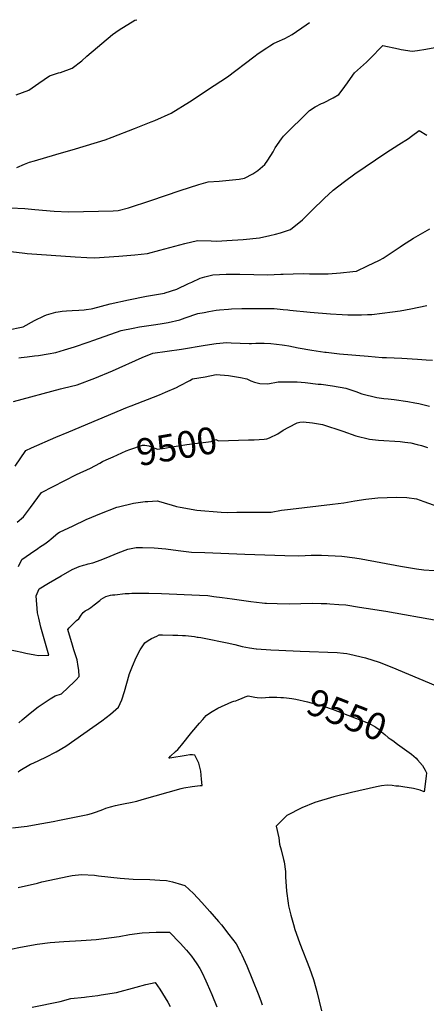
# Model space of a CAD drawing. Units: inches. Extents: x 2598843 to 2604197, y 1491339 to 1496743.
# Drawn here: x 2601844 to 2602281, y 1495637 to 1496694 of the extents above; entities that cross this region are included whole.
import ezdxf
from ezdxf.enums import TextEntityAlignment as Align

# ---------------------------------------------------------------- set-up
doc = ezdxf.new("R2010")
doc.units = ezdxf.units.IN
doc.header["$MEASUREMENT"] = 0
doc.layers.add('tile_2735_17_contour_10ft', color=202, linetype='Continuous')
doc.styles.add('Arial', font='arial.ttf')

msp = doc.modelspace()

# ---------------------------------------------------------------- linework, layer by layer
at = {"layer": 'tile_2735_17_contour_10ft'}
for points, elevation in [([(2601840.6, 1496613.9), (2601854, 1496618.7), (2601864.8, 1496626.2), (2601876.3, 1496634.2), (2601885.9, 1496637.5), (2601888.2, 1496637.8), (2601900.5, 1496642.3), (2601911, 1496650.1), (2601916.5, 1496655.2), (2601943.9, 1496678.6), (2601951, 1496683.5), (2601968, 1496693.8), (2601970, 1496694.5)], 9420), ([(2601841.2, 1496535.5), (2601849.6, 1496539.1), (2601854.9, 1496541.3), (2601860.1, 1496543), (2601883.1, 1496549.7), (2601904.2, 1496555.9), (2601935.9, 1496565.3), (2601943.7, 1496568.1), (2601967.7, 1496577.4), (2601985.4, 1496584.6), (2601989.4, 1496586.2), (2602006.8, 1496594), (2602026.6, 1496606.2), (2602053.2, 1496623.6), (2602067.3, 1496633.2), (2602095.5, 1496654.5), (2602100.5, 1496658.3), (2602109.5, 1496664.3), (2602112.8, 1496666.3), (2602116.8, 1496668.8), (2602120.6, 1496670.6), (2602128.8, 1496674.4), (2602136.8, 1496678.5), (2602151.9, 1496689), (2602155.5, 1496691.5)], 9430), ([(2601834.3, 1496492.4), (2601849.8, 1496491.5), (2601860.5, 1496490.4), (2601881.2, 1496488.9), (2601896.8, 1496488.2), (2601928.8, 1496488.7), (2601944.7, 1496489.2), (2601949.9, 1496489.4), (2601961.2, 1496492.3), (2601985.1, 1496500.1), (2602016.6, 1496511.1), (2602036.6, 1496517.4), (2602046.6, 1496520.4), (2602058.6, 1496520.9), (2602080.1, 1496523.3), (2602085.6, 1496524.1), (2602094.5, 1496529), (2602100.1, 1496532.3), (2602107.5, 1496538.9), (2602110.8, 1496543.6), (2602116.4, 1496552.6), (2602118.6, 1496556.9), (2602125.3, 1496566.4), (2602127.4, 1496569.2), (2602155.5, 1496597), (2602161.7, 1496600.7), (2602168.4, 1496604.6), (2602170.3, 1496605.3), (2602180.9, 1496610.5), (2602187.1, 1496614), (2602190.7, 1496618.6), (2602196.3, 1496626.5), (2602199.5, 1496631.4), (2602203.8, 1496637.3), (2602216.7, 1496649), (2602220.3, 1496652.5), (2602234.1, 1496666.6), (2602251, 1496663), (2602253.9, 1496662.5), (2602265.8, 1496660.6), (2602271.3, 1496661.3), (2602280.5, 1496662.7), (2602299.8, 1496666.4)], 9440), ([(2601801.1, 1496449.3), (2601849.7, 1496443.6), (2601852.4, 1496443.3), (2601903.8, 1496439.7), (2601916.3, 1496438.9), (2601924.6, 1496438.6), (2601950.9, 1496440.3), (2601968, 1496441.9), (2601981.5, 1496443.3), (2601994.9, 1496446.8), (2602010.9, 1496451.2), (2602021.5, 1496453.9), (2602035.2, 1496457.1), (2602050, 1496456.7), (2602055.9, 1496456.4), (2602066.6, 1496457.1), (2602084.2, 1496458.3), (2602101.8, 1496460.1), (2602112.9, 1496462.6), (2602118.9, 1496464.1), (2602124.3, 1496465.4), (2602133, 1496468.4), (2602134.9, 1496469.1), (2602147.8, 1496479.3), (2602158.4, 1496490), (2602171.3, 1496502.5), (2602180.7, 1496511.4), (2602193.1, 1496520.7), (2602204.3, 1496528.7), (2602237.5, 1496551.4), (2602251.3, 1496560.3), (2602261.8, 1496567), (2602264.9, 1496569.2), (2602273.1, 1496575.4), (2602281.5, 1496570.3)], 9450), ([(2601830.4, 1496361), (2601848.1, 1496364.6), (2601860.2, 1496371.3), (2601870.4, 1496376.4), (2601873.2, 1496377.3), (2601880.7, 1496379.5), (2601883.1, 1496380.1), (2601885.5, 1496380.7), (2601890, 1496381.4), (2601894.6, 1496381.7), (2601900.6, 1496382), (2601907.8, 1496382.3), (2601913.5, 1496382.8), (2601915.7, 1496383), (2601921, 1496383.7), (2601922.9, 1496384.3), (2601941.4, 1496389.2), (2601961, 1496393.6), (2601980.5, 1496397.3), (2601999.7, 1496400.8), (2602000.5, 1496401), (2602013, 1496405.1), (2602025.6, 1496411), (2602029, 1496412.6), (2602038.2, 1496416.8), (2602043.2, 1496418.3), (2602051.8, 1496420.4), (2602066.1, 1496421.2), (2602075, 1496421.2), (2602080.7, 1496421.2), (2602095.6, 1496420.7), (2602110.3, 1496420.4), (2602124.6, 1496420.9), (2602127.2, 1496421), (2602148.7, 1496421.6), (2602155.3, 1496421.5), (2602175.4, 1496421.4), (2602188.9, 1496422.4), (2602201.9, 1496423.8), (2602205.9, 1496424.4), (2602217.6, 1496429.9), (2602230.5, 1496436.2), (2602234.7, 1496438.3), (2602252.9, 1496450.5), (2602255.4, 1496452.2), (2602267.1, 1496459.7), (2602284.7, 1496469.6)], 9460), ([(2601843.3, 1496331.1), (2601845.8, 1496331.5), (2601852.3, 1496332.4), (2601860.3, 1496333.2), (2601864.5, 1496333.7), (2601874.9, 1496335.4), (2601883, 1496337), (2601892.3, 1496339.7), (2601903.2, 1496343.1), (2601917.9, 1496348), (2601923.9, 1496350.1), (2601953.4, 1496360.7), (2601966.2, 1496363.2), (2601972.9, 1496364.4), (2601990.6, 1496367), (2601997.1, 1496368), (2602003.6, 1496369.2), (2602016.3, 1496372), (2602021.8, 1496374.1), (2602035.5, 1496378.7), (2602042.3, 1496380), (2602047.2, 1496380.9), (2602055.2, 1496382.2), (2602058.8, 1496382.6), (2602068.5, 1496383.5), (2602071.7, 1496383.7), (2602082.9, 1496384.1), (2602107, 1496384.3), (2602117.4, 1496384.2), (2602127.3, 1496383.2), (2602132.2, 1496382.7), (2602134.5, 1496382.3), (2602156.2, 1496380.3), (2602177.9, 1496378.3), (2602190.4, 1496377.6), (2602196.5, 1496377.4), (2602211.2, 1496377.2), (2602217.7, 1496377.6), (2602222.4, 1496377.9), (2602244.4, 1496380.5), (2602252.9, 1496381.6), (2602264.2, 1496383.7), (2602281.4, 1496387.5)], 9470), ([(2601837.8, 1496284.2), (2601888.1, 1496297.8), (2601890.9, 1496298.4), (2601906, 1496302.3), (2601925.1, 1496309.3), (2601943.8, 1496317.1), (2601975.7, 1496331.6), (2601987.1, 1496336.1), (2602018, 1496340.3), (2602043.6, 1496344.8), (2602055.1, 1496346.4), (2602066.7, 1496347.6), (2602071.3, 1496347.3), (2602090.5, 1496346.7), (2602093.1, 1496346.7), (2602097.9, 1496346.9), (2602106.7, 1496346.9), (2602113.9, 1496346.7), (2602126.1, 1496345.2), (2602128.7, 1496344.9), (2602133.3, 1496344), (2602143.4, 1496341.9), (2602158.1, 1496339.3), (2602171.9, 1496337.3), (2602173.2, 1496337.1), (2602187.7, 1496335.6), (2602218.3, 1496332.9), (2602233.5, 1496331.7), (2602234.7, 1496331.7), (2602238.1, 1496331.7), (2602254.7, 1496330.8), (2602271.4, 1496329.9), (2602280.6, 1496329.1), (2602287.4, 1496328.5)], 9480), ([(2601839.4, 1496214.9), (2601850.9, 1496231.7), (2601856.9, 1496234.4), (2601883.1, 1496245.8), (2601896.9, 1496251.7), (2601960.1, 1496278.2), (2601964, 1496279.7), (2601994.3, 1496291.3), (2602001, 1496294.2), (2602012.6, 1496299.4), (2602016, 1496301.1), (2602026.8, 1496306.9), (2602030, 1496308.6), (2602043.6, 1496310.6), (2602055.1, 1496313.2), (2602068.5, 1496312.1), (2602081.5, 1496309.9), (2602088, 1496308.7), (2602092.3, 1496306.5), (2602096.3, 1496305), (2602102, 1496303.5), (2602110.8, 1496303.2), (2602121.7, 1496305.4), (2602142.3, 1496305.2), (2602150.9, 1496304.5), (2602164.8, 1496303), (2602168.1, 1496302.7), (2602180.2, 1496301.2), (2602194.4, 1496298.6)], 9490), ([(2602194.4, 1496298.6), (2602205.2, 1496294.9), (2602211.5, 1496292.6), (2602227.7, 1496288.5), (2602235.4, 1496287.6), (2602240, 1496287), (2602246.2, 1496286.3), (2602261.2, 1496284.2), (2602268.4, 1496282.9), (2602273, 1496282), (2602284.4, 1496279.4)], 9490), ([(2602089.9, 1496242.9), (2602096, 1496243.1), (2602106.6, 1496243.7), (2602109.5, 1496244), (2602112.4, 1496245.2), (2602121.4, 1496249.4), (2602127.3, 1496253.3), (2602133.2, 1496256.7), (2602142.3, 1496261.3), (2602145, 1496261.9), (2602148.8, 1496262.3), (2602158.8, 1496261.4), (2602169.3, 1496259.4), (2602191.1, 1496252.5), (2602205.1, 1496247.4), (2602219.9, 1496243.6), (2602229.7, 1496242.7), (2602252.8, 1496241.1), (2602257.9, 1496240.6), (2602264.4, 1496239.9), (2602271.2, 1496238.2), (2602275.6, 1496236.9), (2602282.1, 1496234.9)], 9500), ([(2601937.1, 1496221.4), (2601944.6, 1496224.8), (2601958.7, 1496231.1), (2601962.5, 1496232.6), (2601976.2, 1496237.3), (2601978.7, 1496237.2), (2601983.1, 1496236.6), (2601985.3, 1496235.5), (2601992.1, 1496232.9), (2602000, 1496234), (2602007.6, 1496235.4), (2602021.5, 1496237.8), (2602023.9, 1496238.1), (2602049.8, 1496241.2), (2602054.9, 1496243.3), (2602057.9, 1496241.9), (2602089.9, 1496242.9)], 9500), ([(2601841.7, 1496154.5), (2601848.5, 1496160.3), (2601855.8, 1496170.5), (2601867.7, 1496186.5), (2601905.4, 1496205.9), (2601920.2, 1496212.6), (2601930.4, 1496218), (2601933.1, 1496219.6), (2601937.1, 1496221.4)], 9500), ([(2601843.1, 1496106.8), (2601846.5, 1496114.6), (2601856, 1496121.1), (2601863.7, 1496126.3), (2601865.7, 1496127.7), (2601871.2, 1496131.4), (2601875.7, 1496134.7), (2601878.2, 1496136.7), (2601885.1, 1496142.8), (2601886.9, 1496143.7), (2601901.7, 1496150.8), (2601915.7, 1496157.4), (2601921.6, 1496160), (2601930.3, 1496163.7), (2601948.4, 1496170.6), (2601950.3, 1496171.2), (2601966.4, 1496174.9), (2601978.9, 1496176.7), (2601982, 1496176.9), (2601992, 1496177.4), (2601998.4, 1496175.6), (2602000.6, 1496175), (2602006.8, 1496173.1), (2602012.5, 1496171.5), (2602016.4, 1496170.6), (2602034.6, 1496167.5), (2602060.7, 1496165.5), (2602067.8, 1496165.1), (2602077.5, 1496165.2), (2602111.1, 1496165.4), (2602114.3, 1496165.5), (2602125.4, 1496167.6), (2602135, 1496168.4), (2602180.3, 1496174), (2602192.3, 1496175.5), (2602204.2, 1496177.5), (2602216.1, 1496179.4), (2602228.8, 1496180.7), (2602238.7, 1496181.2), (2602249.2, 1496181.6), (2602259.8, 1496181.2), (2602270.3, 1496179.8), (2602278.2, 1496176.8), (2602293.2, 1496171.6)], 9510), ([(2601832.9, 1496017.7), (2601846.7, 1496014.9), (2601850.9, 1496013.8), (2601860.5, 1496012.1), (2601864.3, 1496011.5), (2601875.5, 1496011.8), (2601871.2, 1496026.7), (2601867, 1496041.7), (2601864.7, 1496051.6), (2601863.5, 1496057.3), (2601862, 1496075.5), (2601865.3, 1496082.8), (2601875.2, 1496088.9), (2601888.7, 1496096.9), (2601900.6, 1496103.9), (2601908.1, 1496107.1), (2601912.9, 1496108.4), (2601915.6, 1496109), (2601917.8, 1496109.7), (2601922.7, 1496111), (2601931.8, 1496114.3), (2601941.4, 1496118.2), (2601949.9, 1496121.8), (2601960.3, 1496125.5), (2601969.4, 1496127.3), (2601976.3, 1496127.2), (2601988.5, 1496127.1), (2602001.2, 1496125.9), (2602014.6, 1496124.2), (2602028.7, 1496122.5), (2602042.9, 1496121.9), (2602086.1, 1496120.2), (2602129.1, 1496118.9), (2602143.5, 1496118.6), (2602150.8, 1496118.9), (2602157.1, 1496119.1), (2602159.7, 1496119.2), (2602168.5, 1496119), (2602190.2, 1496117.9), (2602204, 1496116.1), (2602211.1, 1496115.2), (2602232, 1496111.3), (2602253, 1496107.3), (2602270.5, 1496104.5), (2602278.1, 1496103.3), (2602289.4, 1496102.6)], 9520), ([(2601843.5, 1495939.1), (2601847, 1495942.1), (2601855.6, 1495949.5), (2601864.2, 1495956.3), (2601870.6, 1495960.6), (2601877.1, 1495964.8), (2601882.4, 1495968.1), (2601889.3, 1495970.3), (2601903, 1495983.5), (2601904.8, 1495985.3), (2601908.2, 1495988.9), (2601907.7, 1495995.7), (2601907.2, 1495999.6), (2601905.9, 1496006.8), (2601902.3, 1496017.3), (2601900.8, 1496022.3), (2601895.8, 1496039.1), (2601897.5, 1496041), (2601901.3, 1496044.9), (2601905.4, 1496048.8), (2601907.7, 1496050.9), (2601910.3, 1496054.5), (2601912.6, 1496057.6), (2601914.5, 1496059.3), (2601917.5, 1496060.9), (2601920.6, 1496062.9), (2601924.4, 1496065.6), (2601930.2, 1496070.4), (2601931.8, 1496071.9), (2601936.6, 1496074.7), (2601941.8, 1496076), (2601944.1, 1496076.4), (2601946.3, 1496076.6), (2601957.4, 1496077.8), (2601960, 1496078), (2601961.8, 1496078.1), (2601964.7, 1496078.2), (2601968.5, 1496078.2), (2601983, 1496078.2), (2601996.4, 1496077.8), (2602037.4, 1496076.1), (2602046.4, 1496075.7), (2602052.7, 1496074.9), (2602061.7, 1496073.7), (2602072.5, 1496072.1), (2602092.4, 1496069.3), (2602104.7, 1496067.9), (2602107.5, 1496067.7), (2602109.3, 1496067.6), (2602120.6, 1496067.1), (2602133.9, 1496067), (2602146.1, 1496067.3), (2602158.8, 1496067.5), (2602168, 1496067.3), (2602174, 1496067.2), (2602177.3, 1496067), (2602186.8, 1496066.3), (2602194.5, 1496065.6), (2602209.2, 1496063.4), (2602216.2, 1496062.3), (2602237.4, 1496058.8), (2602293.7, 1496048.9)], 9530), ([(2601842.5, 1495886.4), (2601844.6, 1495887.6), (2601855.7, 1495894.5), (2601858.9, 1495895.8), (2601872.3, 1495902.1), (2601883.3, 1495907.7), (2601893.7, 1495914), (2601903.5, 1495920.9), (2601932.3, 1495941.3), (2601941.6, 1495948.2), (2601950.2, 1495955.9), (2601953.9, 1495963.8), (2601956.7, 1495972.5), (2601961.9, 1495990.5), (2601961.9, 1495991), (2601965.3, 1495999.9), (2601969.3, 1496009.2), (2601973.6, 1496017.5), (2601978.8, 1496025), (2601982.1, 1496027.6), (2601985.9, 1496029.5), (2601991.4, 1496032.1), (2601994.2, 1496033.4), (2601997.7, 1496033.4), (2602008.6, 1496033.3), (2602014, 1496033.2), (2602019, 1496033), (2602022.2, 1496032.8), (2602032, 1496031.6), (2602035, 1496031.1), (2602036, 1496031), (2602038.9, 1496030.5), (2602042.3, 1496029.9), (2602067.1, 1496024.9), (2602075.1, 1496023.1), (2602083.1, 1496021.1), (2602091, 1496019.5), (2602098.3, 1496018.4), (2602098.6, 1496018.4), (2602114, 1496017.3), (2602122.4, 1496016.9), (2602145.5, 1496016.1), (2602185, 1496014.5), (2602191.8, 1496013.9), (2602195.7, 1496013.6), (2602198.9, 1496012.9), (2602215.6, 1496009), (2602230.2, 1496004.2), (2602243.8, 1495998.7), (2602290.8, 1495979.1)], 9540), ([(2601836.6, 1495826), (2601852.2, 1495828), (2601862, 1495829.7), (2601880.1, 1495833), (2601887, 1495834.4), (2601917.6, 1495840.4), (2601921.5, 1495841.6), (2601924.6, 1495842.6), (2601926.7, 1495843.4), (2601933.4, 1495846), (2601936.7, 1495847.2), (2601941.9, 1495848.9), (2601947.2, 1495850.3), (2601952.3, 1495851.3), (2601957.7, 1495852.3), (2601963.1, 1495853.3), (2601970, 1495854.9), (2601975.9, 1495856.7), (2602017.6, 1495868.6), (2602020.5, 1495869.2), (2602029.3, 1495870.5), (2602038, 1495871.6), (2602040.1, 1495871.8), (2602039.5, 1495878.6), (2602038.7, 1495886.9), (2602036.7, 1495895.8), (2602032.2, 1495904.3), (2602029.7, 1495904.7), (2602026.9, 1495904.7), (2602023.1, 1495903.8), (2602005.6, 1495901.2), (2602004.4, 1495901.1), (2602006.3, 1495903), (2602011.7, 1495908.1), (2602014.1, 1495910.5), (2602016.1, 1495912.8), (2602017.9, 1495914.9), (2602029.1, 1495928.8), (2602037.5, 1495938.8), (2602040.9, 1495942.7), (2602044.6, 1495946.7), (2602047.9, 1495949.3), (2602050.9, 1495951.3), (2602057.1, 1495954.6), (2602072.1, 1495961.5), (2602074.3, 1495962.2), (2602076.5, 1495962.8), (2602079.7, 1495963.9), (2602082.6, 1495965), (2602086.4, 1495967), (2602089.5, 1495968.1), (2602093.1, 1495967.4), (2602096.9, 1495966.7), (2602099.4, 1495966.1), (2602104.1, 1495965.7), (2602112.1, 1495966.4), (2602120.1, 1495966.6), (2602120.2, 1495966.6)], 9550), ([(2602120.2, 1495966.6), (2602124.7, 1495966.3), (2602127.6, 1495966.1), (2602130.7, 1495965.8), (2602136.6, 1495965.1), (2602140.6, 1495964.3), (2602153.3, 1495961.7), (2602162.5, 1495959.2), (2602169.5, 1495957.2), (2602180.9, 1495953.4), (2602217, 1495939.2), (2602221.1, 1495937.4), (2602224.9, 1495935.4), (2602225.6, 1495935.1), (2602226.7, 1495934.3), (2602230.1, 1495931.8), (2602232.9, 1495929.4), (2602236.4, 1495926.3), (2602239.9, 1495923.3), (2602242.2, 1495921.8), (2602245.1, 1495919.9), (2602250, 1495916.2), (2602262.5, 1495907)], 9550), ([(2602262.5, 1495907), (2602264.8, 1495905.3), (2602269.8, 1495901), (2602271.4, 1495899.3), (2602276.7, 1495893.3), (2602279.8, 1495888), (2602280.9, 1495885.2), (2602280.8, 1495881.8), (2602278.6, 1495864.8), (2602274.3, 1495866.5), (2602267.1, 1495868.4), (2602255.5, 1495870.2), (2602251.3, 1495870.8), (2602248.1, 1495871.1), (2602244.2, 1495871.5), (2602238.9, 1495871.9), (2602232.8, 1495871.3), (2602227.4, 1495870.2), (2602200.7, 1495864.2), (2602181.7, 1495859.4), (2602161.1, 1495853.5), (2602147.1, 1495847.6), (2602131, 1495839.5), (2602119.5, 1495828.1), (2602122.4, 1495815.5), (2602123.1, 1495808.8), (2602125.1, 1495802.4), (2602127.7, 1495792), (2602128.2, 1495789.6), (2602129.5, 1495779.4), (2602129.7, 1495773.3), (2602129.9, 1495768.6), (2602130.7, 1495758), (2602132.4, 1495745.3), (2602133, 1495742.4), (2602135.4, 1495732.4), (2602138.1, 1495722.4), (2602139.7, 1495717), (2602141, 1495713.1), (2602145.1, 1495701.8), (2602155.3, 1495675.4), (2602159.7, 1495663.1), (2602160.4, 1495660.8), (2602163.3, 1495650.5), (2602168.2, 1495629.4)], 9550), ([(2601842.7, 1495762.2), (2601863.4, 1495766.8), (2601868.1, 1495768), (2601897.1, 1495774.3), (2601900.6, 1495774.9), (2601910.6, 1495776.2), (2601924.7, 1495775.4), (2601929, 1495774.7), (2601952.2, 1495772.1), (2601966.2, 1495770.9), (2601983.9, 1495770.6), (2601994.6, 1495770), (2602001.9, 1495769.5), (2602008.4, 1495768), (2602017.9, 1495765.2), (2602021.7, 1495764.1), (2602030.8, 1495755.6), (2602039.9, 1495746), (2602048.5, 1495736.3), (2602057.9, 1495725.5), (2602061, 1495721.8), (2602068.9, 1495711.7), (2602076.7, 1495701.7), (2602081.8, 1495691.9), (2602082.8, 1495689.8), (2602088.1, 1495677.9), (2602100.5, 1495647.8), (2602103.1, 1495640.4), (2602104.7, 1495635.9)], 9560), ([(2601834.6, 1495695.7), (2601845.2, 1495697.9), (2601862.9, 1495701.3), (2601876.9, 1495702.9), (2601891.7, 1495703.9), (2601910.4, 1495705), (2601926.4, 1495706.1), (2601951.2, 1495709.5), (2601962.2, 1495711.4), (2601975.8, 1495713.2), (2601990.8, 1495714), (2602005.3, 1495714.2), (2602016.7, 1495702.3), (2602023.5, 1495694.8), (2602028.9, 1495688.4), (2602031.4, 1495684.7), (2602034.6, 1495680), (2602037.8, 1495674.9), (2602040.3, 1495670.2), (2602044.3, 1495661.9), (2602045.7, 1495658.7), (2602050.7, 1495647.1), (2602055.9, 1495633.9)], 9570), ([(2601857.7, 1495633.5), (2601887.8, 1495639.7), (2601899.2, 1495642.9), (2601913.8, 1495644.4), (2601915.9, 1495644.6), (2601928.3, 1495646.2), (2601931.9, 1495646.6), (2601948.1, 1495649.4), (2601969.4, 1495654.8), (2601979.7, 1495657.7), (2601989.9, 1495660.1), (2601994.7, 1495652.7), (2602000.4, 1495643.6), (2602003.2, 1495638.9), (2602005.8, 1495634.2)], 9580)]:
    msp.add_lwpolyline(points, dxfattribs=dict(at, elevation=elevation))

# ---------------------------------------------------------------- texts
at = {"color": 18, "style": 'Arial'}
for s, rotation, p in [('9500', 9.7886, (2602012.8, 1496236.3)), ('9550', -21.4684, (2602195.6, 1495947.6))]:
    msp.add_text(s, height=28.8, rotation=rotation, dxfattribs=at).set_placement(p, align=Align.MIDDLE_CENTER)

doc.saveas('drawing.dxf')
